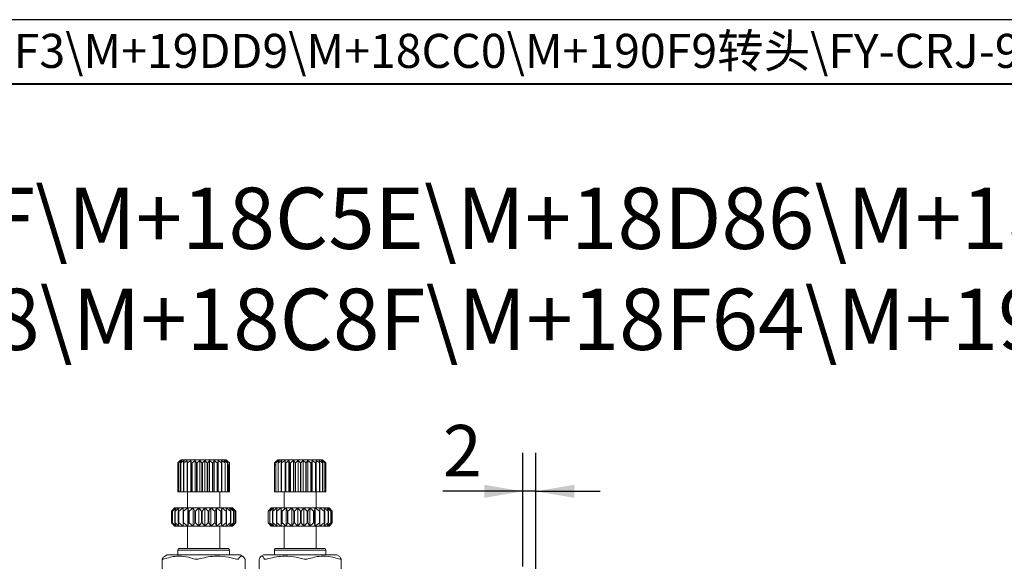
# Model space of a CAD drawing. Units: millimetres. Extents: x 0 to 496, y -1 to 558.
# Drawn here: x 217 to 294, y 255 to 297 of the extents above; entities that cross this region are included whole.
import ezdxf

# ---------------------------------------------------------------- set-up
doc = ezdxf.new("R2010")
doc.units = ezdxf.units.MM
doc.layers.add('1', color=1, linetype='Continuous')
doc.layers.add('图框', color=179, linetype='Continuous')
doc.styles.add('SLDTEXTSTYLE0', font='TXT', dxfattribs={"width": 0.7, "bigfont": 'bigfont'})
doc.styles.add('SLDTEXTSTYLE1', font='TXT', dxfattribs={"width": 0.7})
doc.dimstyles.new('SLDDIMSTYLE0', dxfattribs={"dimtxt": 4, "dimasz": 3, "dimexe": 0, "dimexo": 0.0625, "dimgap": 1, "dimtad": 2, "dimlfac": 2, "dimrnd": 1e-09, "dimzin": 12, "dimdsep": 46, "dimtxsty": 'SLDTEXTSTYLE1', "dimsah": 1, "dimcen": 0.09, "dimadec": 0, "dimazin": 3, "dimtfac": 1, "dimtmove": 0, "dimatfit": 0, "dimfxl": 0, "dimfrac": 2, "dimtolj": 1, "dimtzin": 12, "dimarcsym": 0})

# ---------------------------------------------------------------- blocks, each defined once
blk = doc.blocks.new('SW_NOTE_2')
at = {"layer": '图框', "color": 0, "char_height": 4.7625, "attachment_point": 1, "style": 'SLDTEXTSTYLE0'}
for s, insert in [('组\\M+18D87\\M+18C8F\\M+18C5E\\M+18D86\\M+18146FY-CRJ-95-H-F&FY30ZM-D63', (0, 6.139)), ('\\M+18C9A议\\M+18D48\\M+18C8F\\M+18F64\\M+197CA为7.5kg\\M+188C8\\M+189BA\\M+18E67\\M+19770', (0, -1.711))]:
    blk.add_mtext(s, dxfattribs=dict(at, insert=insert))
blk = doc.blocks.new('_D_16')
at = {"layer": '图框'}
for p, q in [((256.171, 254.507), (256.171, 263.352)), ((257.171, 248.007), (257.171, 263.352)), ((256.171, 260.352), (249.951, 260.352)), ((257.171, 260.352), (256.171, 260.352)), ((257.171, 260.352), (262.171, 260.352))]:
    blk.add_line(p, q, dxfattribs=at)
for points in [[(256.171, 260.352), (253.171, 260.86), (253.171, 259.844)], [(257.171, 260.352), (260.171, 259.844), (260.171, 260.86)]]:
    blk.add_solid(points, dxfattribs=at)
at = {"layer": '图框', "insert": (249.951, 265.508), "char_height": 4, "attachment_point": 1, "style": 'SLDTEXTSTYLE1'}
blk.add_mtext('2', dxfattribs=at)

msp = doc.modelspace()

# ---------------------------------------------------------------- linework, layer by layer
at = {"color": 7, "linetype": 'Continuous', "lineweight": 15}
for p, q in [((229.372056, 262.556599), (229.457068, 262.642081)), ((229.373946, 262.556599), (229.372056, 262.556599)), ((229.372056, 260.306599), (229.372056, 262.556599)), ((229.589903, 262.754965), (229.373946, 262.556599)), ((229.373946, 260.306599), (229.373946, 262.556599)), ((229.431499, 262.556599), (229.589903, 262.754965)), ((229.441562, 262.556599), (229.431499, 262.556599)), ((229.431499, 260.306599), (229.431499, 262.556599)), ((229.685733, 262.754965), (229.441562, 262.556599)), ((229.441562, 260.306599), (229.441562, 262.556599)), ((229.583433, 262.769415), (229.456584, 262.642566)), ((229.57569, 262.556599), (229.685733, 262.754965)), ((229.593486, 262.556599), (229.57569, 262.556599)), ((229.57569, 260.306599), (229.57569, 262.556599)), ((229.621172, 262.806599), (229.583705, 262.769142)), ((229.855201, 262.754965), (229.593486, 262.556599)), ((229.593486, 260.306599), (229.593486, 262.556599)), ((229.621172, 262.806599), (233.015467, 262.806599)), ((229.798329, 262.556599), (229.855201, 262.754965)), ((229.823079, 262.556599), (229.798329, 262.556599)), ((229.798329, 260.306599), (229.798329, 262.556599)), ((230.0909, 262.754965), (229.823079, 262.556599)), ((229.823079, 260.306599), (229.823079, 262.556599)), ((230.089684, 262.556599), (230.0909, 262.754965)), ((230.120307, 262.556599), (230.089684, 262.556599)), ((230.089684, 260.306599), (230.089684, 262.556599)), ((230.382528, 262.754965), (230.120307, 262.556599)), ((230.120307, 260.306599), (230.120307, 262.556599)), ((230.437022, 262.556599), (230.382528, 262.754965)), ((230.382528, 260.306599), (230.382528, 262.754965)), ((230.47218, 262.556599), (230.437022, 262.556599)), ((230.437022, 260.306599), (230.437022, 262.556599)), ((230.717341, 262.754965), (230.47218, 262.556599)), ((230.47218, 260.306599), (230.47218, 262.556599)), ((230.825162, 262.556599), (230.717341, 262.754965)), ((230.717341, 260.306599), (230.717341, 262.754965)), ((230.863318, 262.556599), (230.825162, 262.556599)), ((230.825162, 260.306599), (230.825162, 262.556599)), ((231.080704, 262.754965), (230.863318, 262.556599)), ((230.863318, 260.306599), (230.863318, 262.556599)), ((231.237142, 262.556599), (231.080704, 262.754965)), ((231.080704, 260.306599), (231.080704, 262.754965)), ((231.276629, 262.556599), (231.237142, 262.556599)), ((231.237142, 260.306599), (231.237142, 262.556599)), ((231.456739, 262.754965), (231.276629, 262.556599)), ((231.276629, 260.306599), (231.276629, 262.556599)), ((231.654955, 262.556599), (231.456739, 262.754965)), ((231.456739, 260.306599), (231.456739, 262.754965)), ((231.694046, 262.556599), (231.654955, 262.556599)), ((231.654955, 260.306599), (231.654955, 262.556599)), ((231.82901, 262.754965), (231.694046, 262.556599)), ((231.694046, 260.306599), (231.694046, 262.556599)), ((232.060341, 262.556599), (231.82901, 262.754965)), ((231.82901, 260.306599), (231.82901, 262.754965)), ((232.097329, 262.556599), (232.060341, 262.556599)), ((232.060341, 260.306599), (232.060341, 262.556599)), ((232.181246, 262.754965), (232.097329, 262.556599)), ((232.097329, 260.306599), (232.097329, 262.556599)), ((232.435583, 262.556599), (232.181246, 262.754965)), ((232.181246, 260.306599), (232.181246, 262.754965)), ((232.46885, 262.556599), (232.435583, 262.556599)), ((232.435583, 260.306599), (232.435583, 262.556599)), ((232.498054, 262.754965), (232.46885, 262.556599)), ((232.46885, 260.306599), (232.46885, 262.556599)), ((232.764281, 262.556599), (232.498054, 262.754965)), ((232.498054, 260.306599), (232.498054, 262.754965)), ((232.792374, 262.556599), (232.764281, 262.556599)), ((232.764281, 260.306599), (232.764281, 262.556599)), ((233.032069, 262.556599), (232.765588, 262.754965)), ((232.765588, 262.754965), (232.792374, 262.556599)), ((232.792374, 260.306599), (232.792374, 262.556599)), ((233.227243, 262.556599), (232.972155, 262.754965)), ((232.972155, 262.754965), (233.05376, 262.556599)), ((233.114624, 262.731599), (233.015467, 262.806599)), ((233.015467, 262.806599), (233.120062, 262.806599)), ((233.05376, 262.556599), (233.032069, 262.556599)), ((233.032069, 260.306599), (233.032069, 262.556599)), ((233.05376, 260.306599), (233.05376, 262.556599)), ((233.114624, 262.731599), (233.148097, 262.697998)), ((233.195083, 262.731599), (233.114624, 262.731599)), ((233.120062, 262.806599), (233.195083, 262.731599)), ((233.148097, 262.697998), (233.241585, 262.556599)), ((233.28465, 262.642566), (233.157801, 262.769415)), ((233.228555, 262.697998), (233.195083, 262.731599)), ((233.241585, 262.556599), (233.227243, 262.556599)), ((233.227243, 260.306599), (233.227243, 262.556599)), ((233.228555, 262.697998), (233.228555, 262.576305)), ((233.369178, 262.556599), (233.228555, 262.697998)), ((233.241585, 260.306599), (233.241585, 262.556599)), ((233.341274, 262.406599), (233.241585, 262.406599)), ((233.341274, 260.306599), (233.341274, 262.406599)), ((233.347639, 262.406599), (233.341274, 262.406599)), ((233.347639, 260.306599), (233.347639, 262.406599)), ((233.369178, 260.306599), (233.369178, 262.556599)), ((237.012099, 262.697998), (236.8761, 262.556599)), ((236.8761, 260.306599), (236.8761, 262.556599)), ((236.883966, 260.306599), (236.883966, 262.406599)), ((236.888916, 262.406599), (236.883966, 262.406599)), ((236.888916, 260.306599), (236.888916, 262.406599)), ((236.975343, 262.406599), (236.888916, 262.406599)), ((236.975343, 262.556599), (237.07468, 262.697998)), ((236.988343, 262.556599), (236.975343, 262.556599)), ((236.975343, 260.306599), (236.975343, 262.556599)), ((237.240317, 262.754965), (236.988343, 262.556599)), ((236.988343, 260.306599), (236.988343, 262.556599)), ((237.045747, 262.731599), (237.012099, 262.697998)), ((237.012099, 262.608919), (237.012099, 262.697998)), ((237.045747, 262.731599), (237.123905, 262.806599)), ((237.108328, 262.731599), (237.045747, 262.731599)), ((237.07468, 262.697998), (237.108328, 262.731599)), ((237.20526, 262.806599), (237.108328, 262.731599)), ((237.123905, 262.806599), (237.20526, 262.806599)), ((237.149552, 262.556599), (237.240317, 262.754965)), ((237.170034, 262.556599), (237.149552, 262.556599)), ((237.149552, 260.306599), (237.149552, 262.556599)), ((237.435373, 262.754965), (237.170034, 262.556599)), ((237.170034, 260.306599), (237.170034, 262.556599)), ((237.20526, 262.806599), (240.617329, 262.806599)), ((237.398979, 262.556599), (237.435373, 262.754965)), ((237.426049, 262.556599), (237.398979, 262.556599)), ((237.398979, 260.306599), (237.398979, 262.556599)), ((237.693156, 262.754965), (237.426049, 262.556599)), ((237.426049, 260.306599), (237.426049, 262.556599)), ((237.712725, 262.556599), (237.693156, 262.754965)), ((237.693156, 260.306599), (237.693156, 262.754965)), ((237.745198, 262.556599), (237.712725, 262.556599)), ((237.712725, 260.306599), (237.712725, 262.556599)), ((238.0024, 262.754965), (237.745198, 262.556599)), ((237.745198, 260.306599), (237.745198, 262.556599)), ((238.077076, 262.556599), (238.0024, 262.754965)), ((238.0024, 260.306599), (238.0024, 262.754965)), ((238.113533, 262.556599), (238.077076, 262.556599)), ((238.077076, 260.306599), (238.077076, 262.556599)), ((238.349589, 262.754965), (238.113533, 262.556599)), ((238.113533, 260.306599), (238.113533, 262.556599)), ((238.476108, 262.556599), (238.349589, 262.754965)), ((238.349589, 260.306599), (238.349589, 262.754965)), ((238.514957, 262.556599), (238.476108, 262.556599)), ((238.476108, 260.306599), (238.476108, 262.556599)), ((238.719549, 262.754965), (238.514957, 262.556599)), ((238.514957, 260.306599), (238.514957, 262.556599)), ((238.892382, 262.556599), (238.719549, 262.754965)), ((238.719549, 260.306599), (238.719549, 262.754965)), ((238.931925, 262.556599), (238.892382, 262.556599)), ((238.892382, 260.306599), (238.892382, 262.556599)), ((239.096112, 262.754965), (238.931925, 262.556599)), ((238.931925, 260.306599), (238.931925, 262.556599)), ((239.307706, 262.556599), (239.096112, 262.754965)), ((239.096112, 260.306599), (239.096112, 262.754965)), ((239.346213, 262.556599), (239.307706, 262.556599)), ((239.307706, 260.306599), (239.307706, 262.556599)), ((239.46282, 262.754965), (239.346213, 262.556599)), ((239.346213, 260.306599), (239.346213, 262.556599)), ((239.703926, 262.556599), (239.46282, 262.754965)), ((239.46282, 260.306599), (239.46282, 262.754965)), ((239.739715, 262.556599), (239.703926, 262.556599)), ((239.703926, 260.306599), (239.703926, 262.556599)), ((239.803645, 262.754965), (239.739715, 262.556599)), ((239.739715, 260.306599), (239.739715, 262.556599)), ((240.063726, 262.556599), (239.803645, 262.754965)), ((239.803645, 260.306599), (239.803645, 262.754965)), ((240.095234, 262.556599), (240.063726, 262.556599)), ((240.063726, 260.306599), (240.063726, 262.556599)), ((240.103693, 262.754965), (240.095234, 262.556599)), ((240.095234, 260.306599), (240.095234, 262.556599)), ((240.371383, 262.556599), (240.103693, 262.754965)), ((240.103693, 260.306599), (240.103693, 262.754965)), ((240.613448, 262.556599), (240.349849, 262.754965)), ((240.349849, 262.754965), (240.397231, 262.556599)), ((240.397231, 262.556599), (240.371383, 262.556599)), ((240.371383, 260.306599), (240.371383, 262.556599)), ((240.397231, 260.306599), (240.397231, 262.556599)), ((240.779343, 262.556599), (240.531356, 262.754965)), ((240.531356, 262.754965), (240.632508, 262.556599)), ((240.632508, 262.556599), (240.613448, 262.556599)), ((240.613448, 260.306599), (240.613448, 262.556599)), ((240.695487, 262.731599), (240.617329, 262.806599)), ((240.632508, 260.306599), (240.632508, 262.556599)), ((240.861818, 262.556599), (240.640281, 262.754965)), ((240.640281, 262.754965), (240.790781, 262.556599)), ((240.695487, 262.731599), (240.729135, 262.697998)), ((240.729135, 262.697998), (240.865135, 262.556599)), ((240.790781, 262.556599), (240.779343, 262.556599)), ((240.779343, 260.306599), (240.779343, 262.556599)), ((240.790781, 260.306599), (240.790781, 262.556599)), ((240.865135, 262.556599), (240.861818, 262.556599)), ((240.861818, 260.306599), (240.861818, 262.556599)), ((240.865135, 260.306599), (240.865135, 262.556599)), ((229.372056, 260.306599), (229.373946, 260.306599)), ((229.431499, 260.306599), (229.373946, 260.306599)), ((229.431499, 260.306599), (229.441562, 260.306599)), ((229.57569, 260.306599), (229.441562, 260.306599)), ((229.57569, 260.306599), (229.593486, 260.306599)), ((229.798329, 260.306599), (229.593486, 260.306599)), ((229.798329, 260.306599), (229.823079, 260.306599)), ((230.089684, 260.306599), (229.823079, 260.306599)), ((230.089684, 260.306599), (230.120307, 260.306599)), ((230.382528, 260.306599), (230.120307, 260.306599)), ((230.120617, 260.306599), (230.120617, 259.056599)), ((230.437022, 260.306599), (230.382528, 260.306599)), ((230.437022, 260.306599), (230.47218, 260.306599)), ((230.717341, 260.306599), (230.47218, 260.306599)), ((230.825162, 260.306599), (230.717341, 260.306599)), ((230.825162, 260.306599), (230.863318, 260.306599)), ((231.080704, 260.306599), (230.863318, 260.306599)), ((231.237142, 260.306599), (231.080704, 260.306599)), ((231.237142, 260.306599), (231.276629, 260.306599)), ((231.456739, 260.306599), (231.276629, 260.306599)), ((231.654955, 260.306599), (231.456739, 260.306599)), ((231.654955, 260.306599), (231.694046, 260.306599)), ((231.82901, 260.306599), (231.694046, 260.306599)), ((232.060341, 260.306599), (231.82901, 260.306599)), ((232.060341, 260.306599), (232.097329, 260.306599)), ((232.181246, 260.306599), (232.097329, 260.306599)), ((232.435583, 260.306599), (232.181246, 260.306599)), ((232.435583, 260.306599), (232.46885, 260.306599)), ((232.498054, 260.306599), (232.46885, 260.306599)), ((232.764281, 260.306599), (232.498054, 260.306599)), ((232.620617, 259.056599), (232.620617, 260.306599)), ((232.764281, 260.306599), (232.792374, 260.306599)), ((233.032069, 260.306599), (232.792374, 260.306599)), ((233.032069, 260.306599), (233.05376, 260.306599)), ((233.227243, 260.306599), (233.05376, 260.306599)), ((233.227243, 260.306599), (233.241585, 260.306599)), ((233.341274, 260.306599), (233.241585, 260.306599)), ((233.341274, 260.306599), (233.347639, 260.306599)), ((233.369178, 260.306599), (233.347639, 260.306599)), ((236.883966, 260.306599), (236.8761, 260.306599)), ((236.883966, 260.306599), (236.888916, 260.306599)), ((236.975343, 260.306599), (236.888916, 260.306599)), ((236.975343, 260.306599), (236.988343, 260.306599)), ((237.149552, 260.306599), (236.988343, 260.306599)), ((237.149552, 260.306599), (237.170034, 260.306599)), ((237.398979, 260.306599), (237.170034, 260.306599)), ((237.398979, 260.306599), (237.426049, 260.306599)), ((237.693156, 260.306599), (237.426049, 260.306599)), ((237.620617, 260.306599), (237.620617, 259.056599)), ((237.712725, 260.306599), (237.693156, 260.306599)), ((237.712725, 260.306599), (237.745198, 260.306599)), ((238.0024, 260.306599), (237.745198, 260.306599)), ((238.077076, 260.306599), (238.0024, 260.306599)), ((238.077076, 260.306599), (238.113533, 260.306599)), ((238.349589, 260.306599), (238.113533, 260.306599)), ((238.476108, 260.306599), (238.349589, 260.306599)), ((238.476108, 260.306599), (238.514957, 260.306599)), ((238.719549, 260.306599), (238.514957, 260.306599)), ((238.892382, 260.306599), (238.719549, 260.306599)), ((238.892382, 260.306599), (238.931925, 260.306599)), ((239.096112, 260.306599), (238.931925, 260.306599)), ((239.307706, 260.306599), (239.096112, 260.306599)), ((239.307706, 260.306599), (239.346213, 260.306599)), ((239.46282, 260.306599), (239.346213, 260.306599)), ((239.703926, 260.306599), (239.46282, 260.306599)), ((239.703926, 260.306599), (239.739715, 260.306599)), ((239.803645, 260.306599), (239.739715, 260.306599)), ((240.063726, 260.306599), (239.803645, 260.306599)), ((240.063726, 260.306599), (240.095234, 260.306599)), ((240.103693, 260.306599), (240.095234, 260.306599)), ((240.371383, 260.306599), (240.103693, 260.306599)), ((240.120617, 259.056599), (240.120617, 260.306599)), ((240.371383, 260.306599), (240.397231, 260.306599)), ((240.613448, 260.306599), (240.397231, 260.306599)), ((240.613448, 260.306599), (240.632508, 260.306599)), ((240.779343, 260.306599), (240.632508, 260.306599)), ((240.779343, 260.306599), (240.790781, 260.306599)), ((240.861818, 260.306599), (240.790781, 260.306599)), ((240.861818, 260.306599), (240.865135, 260.306599)), ((228.872487, 258.806599), (228.980835, 258.914184)), ((228.874671, 258.806599), (228.872487, 258.806599)), ((228.872487, 257.906599), (228.872487, 258.806599)), ((229.146743, 259.056599), (228.874671, 258.806599)), ((228.874671, 257.906599), (228.874671, 258.806599)), ((228.947178, 258.806599), (229.146743, 259.056599)), ((228.958804, 258.806599), (228.947178, 258.806599)), ((228.947178, 257.906599), (228.947178, 258.806599)), ((229.266422, 259.056599), (228.958804, 258.806599)), ((228.958804, 257.906599), (228.958804, 258.806599)), ((229.120617, 259.056599), (228.979519, 258.9155)), ((229.120617, 259.056599), (229.146743, 259.056599)), ((229.127785, 258.806599), (229.266422, 259.056599)), ((229.148344, 258.806599), (229.127785, 258.806599)), ((229.127785, 257.906599), (229.127785, 258.806599)), ((229.146743, 259.056599), (229.266422, 259.056599)), ((229.478065, 259.056599), (229.148344, 258.806599)), ((229.148344, 257.906599), (229.148344, 258.806599)), ((229.266422, 259.056599), (229.478065, 259.056599)), ((229.406415, 258.806599), (229.478065, 259.056599)), ((229.435009, 258.806599), (229.406415, 258.806599)), ((229.406415, 257.906599), (229.406415, 258.806599)), ((229.772421, 259.056599), (229.435009, 258.806599)), ((229.435009, 257.906599), (229.435009, 258.806599)), ((229.478065, 259.056599), (229.772421, 259.056599)), ((229.770889, 258.806599), (229.772421, 259.056599)), ((229.806268, 258.806599), (229.770889, 258.806599)), ((229.770889, 257.906599), (229.770889, 258.806599)), ((229.772421, 259.056599), (230.136626, 259.056599)), ((230.136626, 259.056599), (229.806268, 258.806599)), ((229.806268, 257.906599), (229.806268, 258.806599)), ((230.205279, 258.806599), (230.136626, 259.056599)), ((230.136626, 259.056599), (230.554762, 259.056599)), ((230.136626, 257.656599), (230.136626, 259.056599)), ((230.245897, 258.806599), (230.205279, 258.806599)), ((230.205279, 257.906599), (230.205279, 258.806599)), ((230.554762, 259.056599), (230.245897, 258.806599)), ((230.245897, 257.906599), (230.245897, 258.806599)), ((230.690601, 258.806599), (230.554762, 259.056599)), ((230.554762, 259.056599), (231.008555, 259.056599)), ((230.554762, 257.656599), (230.554762, 259.056599)), ((230.734682, 258.806599), (230.690601, 258.806599)), ((230.690601, 257.906599), (230.690601, 258.806599)), ((231.008555, 259.056599), (230.734682, 258.806599)), ((230.734682, 257.906599), (230.734682, 258.806599)), ((231.205642, 258.806599), (231.008555, 259.056599)), ((231.008555, 259.056599), (231.478172, 259.056599)), ((231.008555, 257.656599), (231.008555, 259.056599)), ((231.251261, 258.806599), (231.205642, 258.806599)), ((231.205642, 257.906599), (231.205642, 258.806599)), ((231.478172, 259.056599), (231.251261, 258.806599)), ((231.251261, 257.906599), (231.251261, 258.806599)), ((231.478172, 257.656599), (231.478172, 259.056599)), ((231.727893, 258.806599), (231.478172, 259.056599)), ((231.478172, 259.056599), (231.943088, 259.056599)), ((231.773055, 258.806599), (231.727893, 258.806599)), ((231.727893, 257.906599), (231.727893, 258.806599)), ((231.943088, 259.056599), (231.773055, 258.806599)), ((231.773055, 257.906599), (231.773055, 258.806599)), ((231.943088, 257.656599), (231.943088, 259.056599)), ((232.23453, 258.806599), (231.943088, 259.056599)), ((231.943088, 259.056599), (232.382985, 259.056599)), ((232.277262, 258.806599), (232.23453, 258.806599)), ((232.23453, 257.906599), (232.23453, 258.806599)), ((232.382985, 259.056599), (232.277262, 258.806599)), ((232.277262, 257.906599), (232.277262, 258.806599)), ((232.382985, 257.656599), (232.382985, 259.056599)), ((232.703409, 258.806599), (232.382985, 259.056599)), ((232.382985, 259.056599), (232.778636, 259.056599)), ((232.703409, 257.906599), (232.703409, 258.806599)), ((232.741843, 258.806599), (232.703409, 258.806599)), ((232.778636, 259.056599), (232.741843, 258.806599)), ((232.741843, 257.906599), (232.741843, 258.806599)), ((232.778636, 257.656599), (232.778636, 259.056599)), ((233.11404, 258.806599), (232.778636, 259.056599)), ((232.778636, 259.056599), (233.11275, 259.056599)), ((233.11275, 259.056599), (233.146496, 258.806599)), ((233.448474, 258.806599), (233.11275, 259.056599)), ((233.11275, 259.056599), (233.370724, 259.056599)), ((233.146496, 258.806599), (233.11404, 258.806599)), ((233.11404, 257.906599), (233.11404, 258.806599)), ((233.146496, 257.906599), (233.146496, 258.806599)), ((233.370724, 259.056599), (233.473533, 258.806599)), ((233.692096, 258.806599), (233.370724, 259.056599)), ((233.370724, 259.056599), (233.541284, 259.056599)), ((233.473533, 258.806599), (233.448474, 258.806599)), ((233.448474, 257.906599), (233.448474, 258.806599)), ((233.473533, 257.906599), (233.473533, 258.806599)), ((233.541284, 259.056599), (233.708664, 258.806599)), ((233.834258, 258.806599), (233.541284, 259.056599)), ((233.541284, 259.056599), (233.616976, 259.056599)), ((233.616976, 259.056599), (233.84161, 258.806599)), ((233.868747, 258.806599), (233.616976, 259.056599)), ((233.616976, 259.056599), (233.620617, 259.056599)), ((233.761716, 258.9155), (233.620617, 259.056599)), ((233.708664, 258.806599), (233.692096, 258.806599)), ((233.692096, 257.906599), (233.692096, 258.806599)), ((233.708664, 257.906599), (233.708664, 258.806599)), ((233.84161, 258.806599), (233.834258, 258.806599)), ((233.834258, 257.906599), (233.834258, 258.806599)), ((233.84161, 257.906599), (233.84161, 258.806599)), ((233.868747, 257.906599), (233.868747, 258.806599)), ((236.621102, 259.056599), (236.37761, 258.806599)), ((236.37761, 257.906599), (236.37761, 258.806599)), ((236.38752, 258.806599), (236.621102, 259.056599)), ((236.393239, 258.806599), (236.38752, 258.806599)), ((236.38752, 257.906599), (236.38752, 258.806599)), ((236.679976, 259.056599), (236.393239, 258.806599)), ((236.393239, 257.906599), (236.393239, 258.806599)), ((236.502123, 258.806599), (236.679976, 259.056599)), ((236.517142, 258.806599), (236.502123, 258.806599)), ((236.502123, 257.906599), (236.502123, 258.806599)), ((236.83459, 259.056599), (236.517142, 258.806599)), ((236.517142, 257.906599), (236.517142, 258.806599)), ((236.620617, 259.056599), (236.571522, 259.007504)), ((236.620617, 259.056599), (236.621102, 259.056599)), ((236.621102, 259.056599), (236.679976, 259.056599)), ((236.679976, 259.056599), (236.83459, 259.056599)), ((236.72024, 258.806599), (236.83459, 259.056599)), ((236.743903, 258.806599), (236.72024, 258.806599)), ((236.72024, 257.906599), (236.72024, 258.806599)), ((237.078189, 259.056599), (236.743903, 258.806599)), ((236.743903, 257.906599), (236.743903, 258.806599)), ((236.83459, 259.056599), (237.078189, 259.056599)), ((237.032339, 258.806599), (237.078189, 259.056599)), ((237.063612, 258.806599), (237.032339, 258.806599)), ((237.032339, 257.906599), (237.032339, 258.806599)), ((237.400126, 259.056599), (237.063612, 258.806599)), ((237.063612, 257.906599), (237.063612, 258.806599)), ((237.078189, 259.056599), (237.400126, 259.056599)), ((237.424779, 258.806599), (237.400126, 259.056599)), ((237.400126, 259.056599), (237.78633, 259.056599)), ((237.400126, 257.656599), (237.400126, 259.056599)), ((237.424779, 257.906599), (237.424779, 258.806599)), ((237.462295, 258.806599), (237.424779, 258.806599)), ((237.78633, 259.056599), (237.462295, 258.806599)), ((237.462295, 257.906599), (237.462295, 258.806599)), ((237.88041, 258.806599), (237.78633, 259.056599)), ((237.78633, 259.056599), (238.219922, 259.056599)), ((237.78633, 257.656599), (237.78633, 259.056599)), ((237.922529, 258.806599), (237.88041, 258.806599)), ((237.88041, 257.906599), (237.88041, 258.806599)), ((238.219922, 259.056599), (237.922529, 258.806599)), ((237.922529, 257.906599), (237.922529, 258.806599)), ((238.379317, 258.806599), (238.219922, 259.056599)), ((238.219922, 259.056599), (238.681954, 259.056599)), ((238.219922, 257.656599), (238.219922, 259.056599)), ((238.424199, 258.806599), (238.379317, 258.806599)), ((238.379317, 257.906599), (238.379317, 258.806599)), ((238.681954, 259.056599), (238.424199, 258.806599)), ((238.424199, 257.906599), (238.424199, 258.806599)), ((238.681954, 259.056599), (239.15223, 259.056599)), ((238.899696, 258.806599), (238.681954, 259.056599)), ((238.681954, 257.656599), (238.681954, 259.056599)), ((238.945379, 258.806599), (238.899696, 258.806599)), ((238.899696, 257.906599), (238.899696, 258.806599)), ((239.15223, 259.056599), (238.945379, 258.806599)), ((238.945379, 257.906599), (238.945379, 258.806599)), ((239.15223, 257.656599), (239.15223, 259.056599)), ((239.418805, 258.806599), (239.15223, 259.056599)), ((239.15223, 259.056599), (239.610199, 259.056599)), ((239.463292, 258.806599), (239.418805, 258.806599)), ((239.418805, 257.906599), (239.418805, 258.806599)), ((239.610199, 259.056599), (239.463292, 258.806599)), ((239.463292, 257.906599), (239.463292, 258.806599)), ((239.610199, 257.656599), (239.610199, 259.056599)), ((239.913955, 258.806599), (239.610199, 259.056599)), ((239.610199, 259.056599), (240.035844, 259.056599)), ((239.913955, 257.906599), (239.913955, 258.806599)), ((239.955303, 258.806599), (239.913955, 258.806599)), ((240.035844, 259.056599), (239.955303, 258.806599)), ((239.955303, 257.906599), (239.955303, 258.806599)), ((240.035844, 257.656599), (240.035844, 259.056599)), ((240.363507, 258.806599), (240.035844, 259.056599)), ((240.035844, 259.056599), (240.410564, 259.056599)), ((240.363507, 257.906599), (240.363507, 258.806599)), ((240.399907, 258.806599), (240.363507, 258.806599)), ((240.410564, 259.056599), (240.399907, 258.806599)), ((240.399907, 257.906599), (240.399907, 258.806599)), ((240.410564, 257.656599), (240.410564, 259.056599)), ((240.747811, 258.806599), (240.410564, 259.056599)), ((240.410564, 259.056599), (240.71798, 259.056599)), ((240.71798, 259.056599), (240.777674, 258.806599)), ((241.050074, 258.806599), (240.71798, 259.056599)), ((240.71798, 259.056599), (240.944658, 259.056599)), ((240.747811, 257.906599), (240.747811, 258.806599)), ((240.777674, 258.806599), (240.747811, 258.806599)), ((240.777674, 257.906599), (240.777674, 258.806599)), ((240.944658, 259.056599), (241.072093, 258.806599)), ((241.257084, 258.806599), (240.944658, 259.056599)), ((240.944658, 259.056599), (241.08069, 259.056599)), ((241.050074, 257.906599), (241.050074, 258.806599)), ((241.072093, 258.806599), (241.050074, 258.806599)), ((241.072093, 257.906599), (241.072093, 258.806599)), ((241.08069, 259.056599), (241.270298, 258.806599)), ((241.359793, 258.806599), (241.08069, 259.056599)), ((241.08069, 259.056599), (241.120617, 259.056599)), ((241.169713, 259.007504), (241.120617, 259.056599)), ((241.168819, 259.00661), (241.363625, 258.806599)), ((241.257084, 257.906599), (241.257084, 258.806599)), ((241.270298, 258.806599), (241.257084, 258.806599)), ((241.270298, 257.906599), (241.270298, 258.806599)), ((241.359793, 257.906599), (241.359793, 258.806599)), ((241.363625, 258.806599), (241.359793, 258.806599)), ((241.363625, 257.906599), (241.363625, 258.806599)), ((228.872487, 257.906599), (228.874671, 257.906599)), ((228.980835, 257.799014), (228.872487, 257.906599)), ((228.874671, 257.906599), (229.146743, 257.656599)), ((228.947178, 257.906599), (228.958804, 257.906599)), ((229.146743, 257.656599), (228.947178, 257.906599)), ((228.958804, 257.906599), (229.266422, 257.656599)), ((228.979519, 257.797697), (229.120617, 257.656599)), ((229.127785, 257.906599), (229.148344, 257.906599)), ((229.266422, 257.656599), (229.127785, 257.906599)), ((229.148344, 257.906599), (229.478065, 257.656599)), ((229.406415, 257.906599), (229.435009, 257.906599)), ((229.478065, 257.656599), (229.406415, 257.906599)), ((229.435009, 257.906599), (229.772421, 257.656599)), ((229.770889, 257.906599), (229.806268, 257.906599)), ((229.772421, 257.656599), (229.770889, 257.906599)), ((229.806268, 257.906599), (230.136626, 257.656599)), ((230.136626, 257.656599), (230.205279, 257.906599)), ((230.205279, 257.906599), (230.245897, 257.906599)), ((230.245897, 257.906599), (230.554762, 257.656599)), ((230.554762, 257.656599), (230.690601, 257.906599)), ((230.690601, 257.906599), (230.734682, 257.906599)), ((230.734682, 257.906599), (231.008555, 257.656599)), ((231.008555, 257.656599), (231.205642, 257.906599)), ((231.205642, 257.906599), (231.251261, 257.906599)), ((231.251261, 257.906599), (231.478172, 257.656599)), ((231.478172, 257.656599), (231.727893, 257.906599)), ((231.727893, 257.906599), (231.773055, 257.906599)), ((231.773055, 257.906599), (231.943088, 257.656599)), ((231.943088, 257.656599), (232.23453, 257.906599)), ((232.23453, 257.906599), (232.277262, 257.906599)), ((232.277262, 257.906599), (232.382985, 257.656599)), ((232.382985, 257.656599), (232.703409, 257.906599)), ((232.703409, 257.906599), (232.741843, 257.906599)), ((232.741843, 257.906599), (232.778636, 257.656599)), ((232.778636, 257.656599), (233.11404, 257.906599)), ((233.146496, 257.906599), (233.11275, 257.656599)), ((233.11275, 257.656599), (233.448474, 257.906599)), ((233.11404, 257.906599), (233.146496, 257.906599)), ((233.473533, 257.906599), (233.370724, 257.656599)), ((233.370724, 257.656599), (233.692096, 257.906599)), ((233.448474, 257.906599), (233.473533, 257.906599)), ((233.708664, 257.906599), (233.541284, 257.656599)), ((233.541284, 257.656599), (233.834258, 257.906599)), ((233.84161, 257.906599), (233.616976, 257.656599)), ((233.616976, 257.656599), (233.868747, 257.906599)), ((233.620617, 257.656599), (233.761716, 257.797697)), ((233.692096, 257.906599), (233.708664, 257.906599)), ((233.834258, 257.906599), (233.84161, 257.906599)), ((236.37761, 257.906599), (236.621102, 257.656599)), ((236.38752, 257.906599), (236.393239, 257.906599)), ((236.621102, 257.656599), (236.38752, 257.906599)), ((236.393239, 257.906599), (236.679976, 257.656599)), ((236.502123, 257.906599), (236.517142, 257.906599)), ((236.679976, 257.656599), (236.502123, 257.906599)), ((236.517142, 257.906599), (236.83459, 257.656599)), ((236.72024, 257.906599), (236.743903, 257.906599)), ((236.83459, 257.656599), (236.72024, 257.906599)), ((236.743903, 257.906599), (237.078189, 257.656599)), ((237.032339, 257.906599), (237.063612, 257.906599)), ((237.078189, 257.656599), (237.032339, 257.906599)), ((237.063612, 257.906599), (237.400126, 257.656599)), ((237.400126, 257.656599), (237.424779, 257.906599)), ((237.424779, 257.906599), (237.462295, 257.906599)), ((237.462295, 257.906599), (237.78633, 257.656599)), ((237.78633, 257.656599), (237.88041, 257.906599)), ((237.88041, 257.906599), (237.922529, 257.906599)), ((237.922529, 257.906599), (238.219922, 257.656599)), ((238.219922, 257.656599), (238.379317, 257.906599)), ((238.379317, 257.906599), (238.424199, 257.906599)), ((238.424199, 257.906599), (238.681954, 257.656599)), ((238.681954, 257.656599), (238.899696, 257.906599)), ((238.899696, 257.906599), (238.945379, 257.906599)), ((238.945379, 257.906599), (239.15223, 257.656599)), ((239.15223, 257.656599), (239.418805, 257.906599)), ((239.418805, 257.906599), (239.463292, 257.906599)), ((239.463292, 257.906599), (239.610199, 257.656599)), ((239.610199, 257.656599), (239.913955, 257.906599)), ((239.913955, 257.906599), (239.955303, 257.906599)), ((239.955303, 257.906599), (240.035844, 257.656599)), ((240.035844, 257.656599), (240.363507, 257.906599)), ((240.363507, 257.906599), (240.399907, 257.906599)), ((240.399907, 257.906599), (240.410564, 257.656599)), ((240.410564, 257.656599), (240.747811, 257.906599)), ((240.777674, 257.906599), (240.71798, 257.656599)), ((240.71798, 257.656599), (241.050074, 257.906599)), ((240.747811, 257.906599), (240.777674, 257.906599)), ((241.072093, 257.906599), (240.944658, 257.656599)), ((240.944658, 257.656599), (241.257084, 257.906599)), ((241.050074, 257.906599), (241.072093, 257.906599)), ((241.270298, 257.906599), (241.08069, 257.656599)), ((241.08069, 257.656599), (241.359793, 257.906599)), ((241.363625, 257.906599), (241.168819, 257.706588)), ((241.257084, 257.906599), (241.270298, 257.906599)), ((241.359793, 257.906599), (241.363625, 257.906599)), ((229.146743, 257.656599), (229.120617, 257.656599)), ((229.266422, 257.656599), (229.146743, 257.656599)), ((229.478065, 257.656599), (229.266422, 257.656599)), ((229.772421, 257.656599), (229.478065, 257.656599)), ((230.136626, 257.656599), (229.772421, 257.656599)), ((230.120617, 257.656599), (230.120617, 255.906599)), ((230.554762, 257.656599), (230.136626, 257.656599)), ((231.008555, 257.656599), (230.554762, 257.656599)), ((231.478172, 257.656599), (231.008555, 257.656599)), ((231.943088, 257.656599), (231.478172, 257.656599)), ((232.382985, 257.656599), (231.943088, 257.656599)), ((232.778636, 257.656599), (232.382985, 257.656599)), ((232.620617, 255.906599), (232.620617, 257.656599)), ((233.11275, 257.656599), (232.778636, 257.656599)), ((233.370724, 257.656599), (233.11275, 257.656599)), ((233.541284, 257.656599), (233.370724, 257.656599)), ((233.616976, 257.656599), (233.541284, 257.656599)), ((233.620617, 257.656599), (233.616976, 257.656599)), ((236.571522, 257.705694), (236.620617, 257.656599)), ((236.621102, 257.656599), (236.620617, 257.656599)), ((236.679976, 257.656599), (236.621102, 257.656599)), ((236.83459, 257.656599), (236.679976, 257.656599)), ((237.078189, 257.656599), (236.83459, 257.656599)), ((237.400126, 257.656599), (237.078189, 257.656599)), ((237.78633, 257.656599), (237.400126, 257.656599)), ((237.620617, 257.656599), (237.620617, 255.906599)), ((238.219922, 257.656599), (237.78633, 257.656599)), ((238.681954, 257.656599), (238.219922, 257.656599)), ((239.15223, 257.656599), (238.681954, 257.656599)), ((239.610199, 257.656599), (239.15223, 257.656599)), ((240.035844, 257.656599), (239.610199, 257.656599)), ((240.410564, 257.656599), (240.035844, 257.656599)), ((240.120617, 255.906599), (240.120617, 257.656599)), ((240.71798, 257.656599), (240.410564, 257.656599)), ((240.944658, 257.656599), (240.71798, 257.656599)), ((241.08069, 257.656599), (240.944658, 257.656599)), ((241.120617, 257.656599), (241.08069, 257.656599)), ((241.120617, 257.656599), (241.169713, 257.705694)), ((229.416113, 255.906599), (229.370617, 255.781599)), ((229.370617, 255.781599), (229.370617, 255.406599)), ((231.048784, 255.781599), (229.370617, 255.781599)), ((229.416113, 255.906599), (231.056105, 255.906599)), ((233.370617, 255.781599), (231.048784, 255.781599)), ((231.056105, 255.906599), (233.325121, 255.906599)), ((233.370617, 255.781599), (233.325121, 255.906599)), ((233.370617, 255.406599), (233.370617, 255.781599)), ((236.916113, 255.906599), (236.870617, 255.781599)), ((236.870617, 255.781599), (236.870617, 255.406599)), ((239.12094, 255.781599), (236.870617, 255.781599)), ((236.916113, 255.906599), (239.115245, 255.906599)), ((239.115245, 255.906599), (240.825121, 255.906599)), ((240.870617, 255.781599), (239.12094, 255.781599)), ((240.870617, 255.781599), (240.825121, 255.906599)), ((240.870617, 255.406599), (240.870617, 255.781599)), ((228.150966, 255.079967), (228.150966, 254.037193)), ((228.528458, 255.406599), (228.331005, 255.292599)), ((228.528458, 255.406599), (230.913267, 255.406599)), ((230.913267, 255.406599), (234.212776, 255.406599)), ((234.410229, 255.292599), (234.212776, 255.406599)), ((234.58701, 255.087857), (234.587444, 255.079967)), ((234.590268, 253.156599), (234.590268, 255.079967)), ((235.693522, 255.08046), (235.693522, 253.156599)), ((235.693765, 255.08046), (235.695488, 255.087857)), ((236.028458, 255.406599), (235.846839, 255.301741)), ((236.028458, 255.406599), (239.226346, 255.406599)), ((239.226346, 255.406599), (241.712776, 255.406599)), ((241.894395, 255.301741), (241.712776, 255.406599)), ((242.047713, 253.415684), (242.047713, 255.08046))]:
    msp.add_line(p, q, dxfattribs=at)
for points, knots in [([(228.154224, 255.087857), (228.152309, 255.082116), (228.148474, 255.070616), (228.172183, 255.068422), (228.207231, 255.075975), (228.233996, 255.084927), (228.242755, 255.087857)], [0, 0, 0, 0, 0.29012133, 0.581160658, 0.862923787, 1, 1, 1, 1]), ([(228.154224, 255.087857), (228.211009, 255.184858), (228.269645, 255.28502), (228.32984, 255.290058), (228.33174, 255.290217)], [0, 0, 0, 0, 0.968431718, 1, 1, 1, 1]), ([(230.701428, 255.087857), (230.472294, 255.157499), (230.008816, 255.298366), (229.172585, 255.350233), (228.589644, 255.185741), (228.242755, 255.087857)], [0, 0, 0, 0, 0.283631781, 0.573714117, 1, 1, 1, 1]), ([(230.701428, 255.087857), (230.722167, 255.082117), (230.763713, 255.070618), (230.83993, 255.068422), (230.903038, 255.075973), (230.937039, 255.084926), (230.94817, 255.087857)], [0, 0, 0, 0, 0.290064734, 0.581107553, 0.862871543, 1, 1, 1, 1]), ([(233.917821, 255.087857), (233.641068, 255.157499), (233.081266, 255.298366), (232.071243, 255.350233), (231.367151, 255.185741), (230.94817, 255.087857)], [0, 0, 0, 0, 0.2836317809, 0.5737141166, 1, 1, 1, 1]), ([(233.917821, 255.087857), (233.940475, 255.082117), (233.985857, 255.070618), (234.03837, 255.068422), (234.06643, 255.075973), (234.073664, 255.084926), (234.076032, 255.087857)], [0, 0, 0, 0, 0.290064846, 0.581107659, 0.862871647, 1, 1, 1, 1]), ([(234.58701, 255.087857), (234.568123, 255.117917), (234.503951, 255.220047), (234.390698, 255.325681), (234.236744, 255.318403), (234.132989, 255.169563), (234.076032, 255.087857)], [0, 0, 0, 0, 0.113071509, 0.38416117, 0.661934783, 1, 1, 1, 1]), ([(236.092928, 255.087857), (236.048627, 255.16957), (235.96884, 255.316734), (235.849136, 255.326285), (235.760998, 255.221901), (235.710178, 255.117917), (235.695488, 255.087857)], [0, 0, 0, 0, 0.338063888, 0.608856725, 0.886928935, 1, 1, 1, 1]), ([(236.092928, 255.087857), (236.098188, 255.082116), (236.108723, 255.070616), (236.15251, 255.068422), (236.201027, 255.075975), (236.233437, 255.084927), (236.244044, 255.087857)], [0, 0, 0, 0, 0.29012133, 0.581160658, 0.862923787, 1, 1, 1, 1]), ([(239.171139, 255.087857), (238.898351, 255.157499), (238.346571, 255.298366), (237.351023, 255.350233), (236.65702, 255.185741), (236.244044, 255.087857)], [0, 0, 0, 0, 0.283631781, 0.573714117, 1, 1, 1, 1]), ([(239.171139, 255.087857), (239.195045, 255.082117), (239.242938, 255.070618), (239.320745, 255.068422), (239.380127, 255.075973), (239.409543, 255.084926), (239.419173, 255.087857)], [0, 0, 0, 0, 0.290064734, 0.581107553, 0.862871543, 1, 1, 1, 1]), ([(241.948828, 255.087857), (241.713079, 255.157499), (241.23622, 255.298366), (240.375847, 255.350233), (239.776076, 255.185741), (239.419173, 255.087857)], [0, 0, 0, 0, 0.283631781, 0.573714117, 1, 1, 1, 1]), ([(241.893968, 255.291675), (241.90002, 255.291486), (241.95145, 255.289885), (242.001546, 255.182556), (242.045747, 255.087857)], [0, 0, 0, 0, 0.117686883, 1, 1, 1, 1]), ([(241.948828, 255.087857), (241.967476, 255.082117), (242.004836, 255.070618), (242.038862, 255.068422), (242.049726, 255.075973), (242.046728, 255.084926), (242.045747, 255.087857)], [0, 0, 0, 0, 0.290064846, 0.581107659, 0.862871647, 1, 1, 1, 1])]:
    msp.add_open_spline(points, degree=3, knots=knots, dxfattribs=at)
at = {"layer": '图框', "color": 7}
msp.add_line((420, 297.000003), (0, 297.000003), dxfattribs=at)
at = {"layer": '图框', "color": 7, "lineweight": 40}
msp.add_line((415.000005, 291.984689), (25.000005, 291.984689), dxfattribs=at)

# ---------------------------------------------------------------- block references
at = {"layer": '图框'}
msp.add_blockref('SW_NOTE_2', (151.471147, 277.810835), dxfattribs=at)

# ---------------------------------------------------------------- texts
at = {"layer": '1', "color": 7, "insert": (25.070708, 295.89995), "char_height": 2.645833333, "attachment_point": 1, "style": 'SLDTEXTSTYLE0'}
msp.add_mtext('E:\\\\1\\M+18AF7\\M+18A42夹\\M+192DC\\\\4.\\M+190F9转\\M+1E39D\\\\\\M+19DD9\\M+18CC0\\M+190F9转头\\\\\\M+19286\\M+18BF3\\M+19DD9\\M+18CC0\\M+190F9转头\\\\FY-CRJ-95-H连\\M+190DA\\M+195B6\\M+18C8F\\\\FY-CRJ-95-H-F&FY30ZM-D63\\\\', dxfattribs=at)
at = {"layer": '1', "insert": (25.070708, 295.89995), "char_height": 2.645833333, "attachment_point": 1, "style": 'SLDTEXTSTYLE0'}
msp.add_mtext('E:\\\\1\\M+18AF7\\M+18A42夹\\M+192DC\\\\4.\\M+190F9转\\M+1E39D\\\\\\M+19DD9\\M+18CC0\\M+190F9转头\\\\\\M+19286\\M+18BF3\\M+19DD9\\M+18CC0\\M+190F9转头\\\\FY-CRJ-95-H连\\M+190DA\\M+195B6\\M+18C8F\\\\FY-CRJ-95-H-F&FY30ZM-D63\\\\', dxfattribs=at)

# ---------------------------------------------------------------- dimensions: what is measured, and where the dimension line sits
at = {"layer": '图框'}
dim = msp.add_linear_dim(base=(256.170617, 260.352032), p1=(257.170617, 248.006599), p2=(256.170617, 254.506599), dimstyle='SLDDIMSTYLE0', dxfattribs=at)
dim.commit()
dim.dimension.update_dxf_attribs({"geometry": '_D_16', "text_midpoint": (251.201068, 260.352032), "dimtype": 160})

doc.saveas('drawing.dxf')
